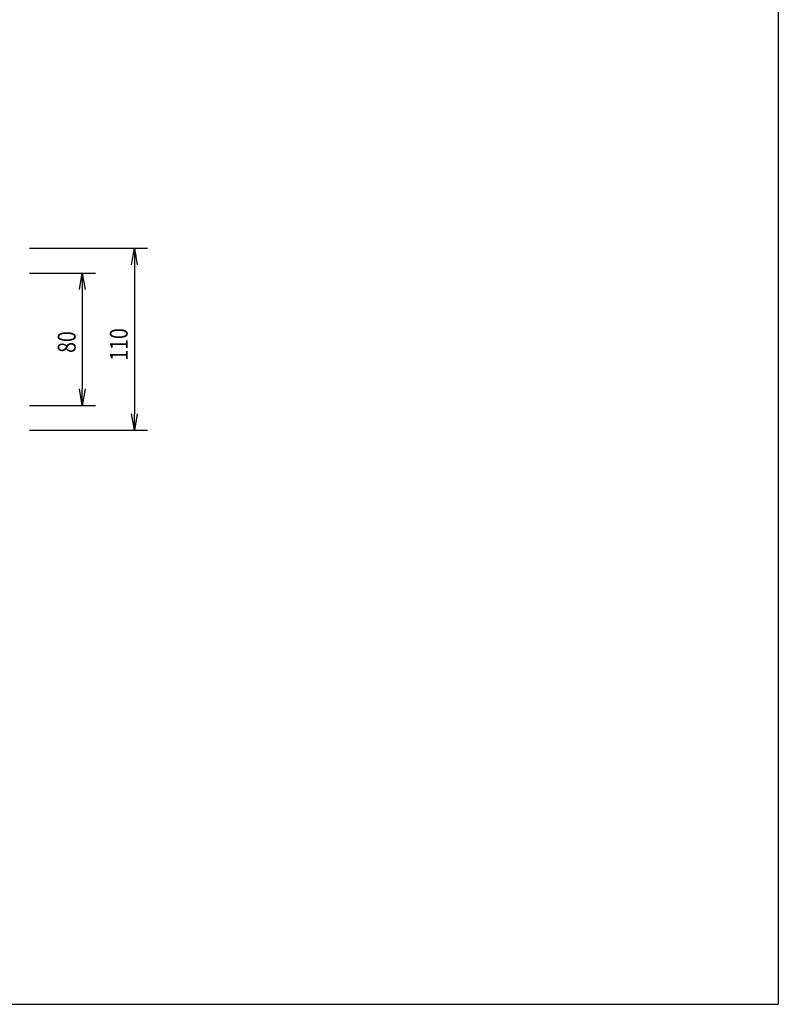
# Model space of a CAD drawing. Extents: x -84828 to 4751, y -65953 to 11908.
# Drawn here: x -83606 to -83148, y -65953 to -65358 of the extents above; entities that cross this region are included whole.
import ezdxf

# ---------------------------------------------------------------- set-up
doc = ezdxf.new("R2010")
doc.units = 0
doc.header["$LTSCALE"] = 0.0625
doc.layers.get('0').update_dxf_attribs({"linetype": 'CONTINUOUS'})
doc.layers.get('DEFPOINTS').update_dxf_attribs({"linetype": 'CONTINUOUS'})
doc.styles.add('y-4', font='romans.shx', dxfattribs={"width": 0.8, "height": 10.8, "bigfont": 'BIGFONT.shx'})

msp = doc.modelspace()

# ---------------------------------------------------------------- linework, layer by layer
for p, q in [((-83600.1, -65496.23), (-83528.8, -65496.23)), ((-83538.46, -65506.23), (-83536.8, -65496.23)), ((-83536.8, -65496.23), (-83535.13, -65506.23)), ((-83536.8, -65496.23), (-83536.8, -65506.23)), ((-83536.8, -65506.23), (-83536.8, -65596.23)), ((-83600.1, -65511.23), (-83560.28, -65511.23)), ((-83569.94, -65521.23), (-83568.28, -65511.23)), ((-83568.28, -65511.23), (-83566.61, -65521.23)), ((-83568.28, -65511.23), (-83568.28, -65521.23)), ((-83568.28, -65521.23), (-83568.28, -65581.23)), ((-83568.28, -65591.23), (-83569.94, -65581.23)), ((-83566.61, -65581.23), (-83568.28, -65591.23)), ((-83568.28, -65591.23), (-83568.28, -65581.23)), ((-83600.1, -65591.23), (-83560.28, -65591.23)), ((-83536.8, -65606.23), (-83538.46, -65596.23)), ((-83535.13, -65596.23), (-83536.8, -65606.23)), ((-83536.8, -65606.23), (-83536.8, -65596.23)), ((-83600.1, -65606.23), (-83528.8, -65606.23))]:
    msp.add_line(p, q)
at = {"layer": 'DEFPOINTS'}
for p in [(-83147.58, -64765.01), (-84827.58, -65953.01)]:
    msp.add_line(p, (-83147.58, -65953.01), dxfattribs=at)

# ---------------------------------------------------------------- texts
at = {"style": 'y-4', "width": 0.8}
for s, p in [('80', (-83572.28, -65559.46)), ('110', (-83540.8, -65564.19))]:
    msp.add_text(s, height=10.8, rotation=90, dxfattribs=at).set_placement(p)

doc.saveas('drawing.dxf')
